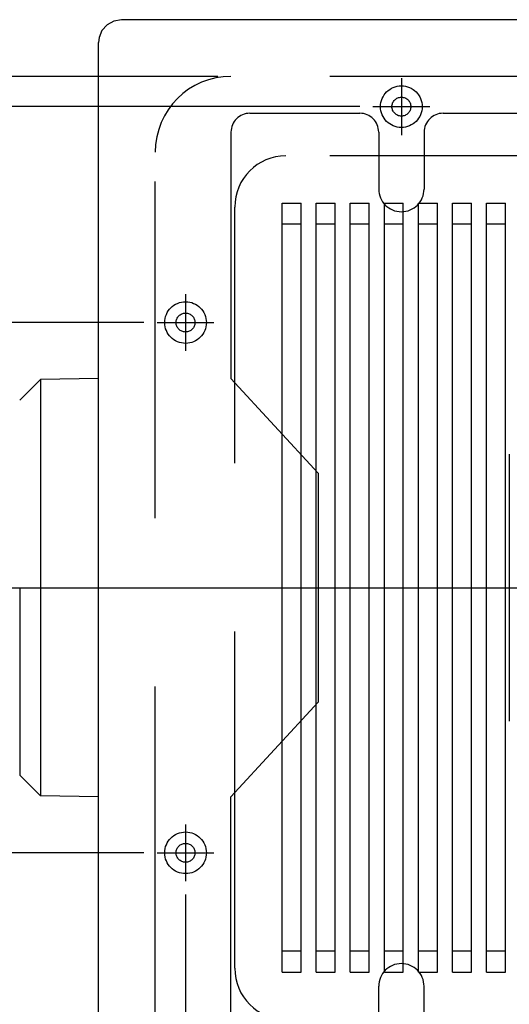
# Model space of a CAD drawing. Extents: x -424 to 186, y -4 to 301.
# Drawn here: x -188 to -170, y 136 to 173 of the extents above; entities that cross this region are included whole.
import ezdxf

# ---------------------------------------------------------------- set-up
doc = ezdxf.new("R2010")
doc.units = 0
doc.linetypes.add('CENTER', pattern=[50.8, 31.75, -6.35, 6.35, -6.35])
doc.linetypes.add('DASHED', pattern=[19.05, 12.7, -6.35])
doc.layers.get('0').update_dxf_attribs({"linetype": 'CONTINUOUS'})
doc.layers.get('DEFPOINTS').update_dxf_attribs({"linetype": 'CONTINUOUS'})
doc.layers.add('S3', color=7, linetype='CONTINUOUS')
doc.styles.add('MX_DIMTXSTY_4', font='txt.shx', dxfattribs={"width": 1.2, "bigfont": 'extfont.shx'})
doc.styles.add('MX_DIMTXSTY_6', font='txt.shx', dxfattribs={"width": 1.05, "bigfont": 'extfont.shx'})
doc.styles.add('MX_NOTE_STANDARD', font='txt.shx', dxfattribs={"bigfont": 'extfont.shx'})
doc.dimstyles.new('MX_DIMSTYLE_S3', dxfattribs={"dimtxt": 4.1656, "dimasz": 2.5, "dimexe": 1, "dimexo": 0.5, "dimgap": 1, "dimtad": 1, "dimlfac": 7, "dimdsep": 46, "dimtxsty": 'MX_NOTE_STANDARD', "dimblk1": 'OPEN30', "dimblk2": 'OPEN30', "dimsah": 1, "dimcen": 2.5, "dimadec": 0, "dimazin": 0, "dimtfac": 1, "dimtmove": 0, "dimatfit": 3, "dimldrblk": 'OPEN30', "dimfxl": 1, "dimtzin": 0, "dimarcsym": 0})

# ---------------------------------------------------------------- blocks, each defined once
blk = doc.blocks.new('_DOTSMALL')
at = {"color": 0, "linetype": 'ByBlock', "lineweight": -2, "const_width": 0.5}
blk.add_lwpolyline([(-0.0625, 0, 1), (0.0625, 0, 1)], format="xyb", close=True, dxfattribs=at)
blk = doc.blocks.new('*D13')
at = {"layer": 'DEFPOINTS', "color": 0}
for p in [(-196.652, 161.737), (-183.163, 161.737), (-183.163, 141.737)]:
    blk.add_point(p, dxfattribs=at)
at = {"layer": 'S3', "color": 0, "linetype": 'Continuous', "lineweight": -2}
for p, q in [((-183.663, 161.737), (-197.652, 161.737)), ((-196.652, 141.737), (-196.652, 161.737)), ((-183.663, 141.737), (-197.652, 141.737))]:
    blk.add_line(p, q, dxfattribs=at)
at = {"layer": 'S3', "color": 0, "lineweight": -2, "xscale": 2.32, "yscale": 2.32, "zscale": 2.32}
for p, rotation in [((-196.652, 161.737), 90), ((-196.652, 141.737), 270)]:
    blk.add_blockref('_DOTSMALL', p, dxfattribs=dict(at, rotation=rotation))
at = {"layer": 'S3', "color": 0, "linetype": 'Continuous', "insert": (-198.902, 151.737), "char_height": 2.5, "attachment_point": 5, "rotation": 90, "line_spacing_factor": 0.9, "style": 'MX_DIMTXSTY_4'}
blk.add_mtext('\\A1;140', dxfattribs=at)
blk = doc.blocks.new('_OPEN30')
at = {"color": 0, "linetype": 'ByBlock', "lineweight": -2}
for p, q in [((-1, 0.267949), (0, 0)), ((0, 0), (-1, -0.267949)), ((0, 0), (-1, 0))]:
    blk.add_line(p, q, dxfattribs=at)
blk = doc.blocks.new('*D14')
at = {"layer": 'DEFPOINTS', "color": 0}
for p in [(-205.058, 171.023), (-180.377, 171.023), (-180.377, 132.451)]:
    blk.add_point(p, dxfattribs=at)
at = {"layer": 'S3', "color": 0, "linetype": 'Continuous', "lineweight": -2}
for p, q in [((-180.877, 171.023), (-206.058, 171.023)), ((-205.058, 132.451), (-205.058, 171.023)), ((-180.877, 132.451), (-206.058, 132.451))]:
    blk.add_line(p, q, dxfattribs=at)
at = {"layer": 'S3', "color": 0, "lineweight": -2, "xscale": 2.32, "yscale": 2.32, "zscale": 2.32}
for p, rotation in [((-205.058, 171.023), 90), ((-205.058, 132.451), 270)]:
    blk.add_blockref('_DOTSMALL', p, dxfattribs=dict(at, rotation=rotation))
at = {"layer": 'S3', "color": 0, "linetype": 'Continuous', "insert": (-207.308, 151.737), "char_height": 2.5, "attachment_point": 5, "rotation": 90, "line_spacing_factor": 0.9, "style": 'MX_DIMTXSTY_6'}
blk.add_mtext('\\A1;270', dxfattribs=at)
blk = doc.blocks.new('*D15')
at = {"layer": 'DEFPOINTS', "color": 0}
for p in [(-200.783, 169.88), (-175.02, 169.88), (-175.02, 133.594)]:
    blk.add_point(p, dxfattribs=at)
at = {"layer": 'S3', "color": 0, "linetype": 'Continuous', "lineweight": -2}
for p, q in [((-175.52, 169.88), (-201.783, 169.88)), ((-200.783, 133.594), (-200.783, 169.88)), ((-175.52, 133.594), (-201.783, 133.594))]:
    blk.add_line(p, q, dxfattribs=at)
at = {"layer": 'S3', "color": 0, "lineweight": -2, "xscale": 2.32, "yscale": 2.32, "zscale": 2.32}
for p, rotation in [((-200.783, 169.88), 90), ((-200.783, 133.594), 270)]:
    blk.add_blockref('_DOTSMALL', p, dxfattribs=dict(at, rotation=rotation))
at = {"layer": 'S3', "color": 0, "linetype": 'Continuous', "insert": (-203.033, 151.737), "char_height": 2.5, "attachment_point": 5, "rotation": 90, "line_spacing_factor": 0.9}
blk.add_mtext('\\A1;254', dxfattribs=at)
blk = doc.blocks.new('*D17')
at = {"layer": 'DEFPOINTS', "color": 0}
for p in [(-182.092, 140.666), (-145.806, 140.666), (-182.092, 120.666)]:
    blk.add_point(p, dxfattribs=at)
at = {"layer": 'S3', "color": 0, "linetype": 'Continuous', "lineweight": -2}
for p, q in [((-182.092, 140.166), (-182.092, 119.666)), ((-145.806, 140.166), (-145.806, 119.666)), ((-145.806, 120.666), (-182.092, 120.666))]:
    blk.add_line(p, q, dxfattribs=at)
at = {"layer": 'S3', "color": 0, "lineweight": -2, "xscale": 2.32, "yscale": 2.32, "zscale": 2.32, "rotation": 180}
blk.add_blockref('_DOTSMALL', (-182.092, 120.666), dxfattribs=at)
at = {"layer": 'S3', "color": 0, "lineweight": -2, "xscale": 2.32, "yscale": 2.32, "zscale": 2.32}
blk.add_blockref('_DOTSMALL', (-145.806, 120.666), dxfattribs=at)
at = {"layer": 'S3', "color": 0, "linetype": 'Continuous', "insert": (-163.958, 122.916), "char_height": 2.5, "attachment_point": 5, "line_spacing_factor": 0.9}
blk.add_mtext('\\A1;254', dxfattribs=at)

msp = doc.modelspace()

# ---------------------------------------------------------------- linework, layer by layer
at = {"layer": 'S3', "color": 7, "linetype": 'Continuous'}
for p, q in [((-163.949, 173.159), (-184.514, 173.159)), ((-185.371, 131.172), (-185.371, 172.302)), ((-178.449, 166.237), (-177.735, 166.237)), ((-178.449, 137.237), (-178.449, 166.237)), ((-177.735, 137.237), (-177.735, 166.237)), ((-177.163, 166.237), (-176.449, 166.237)), ((-177.163, 137.237), (-177.163, 166.237)), ((-176.449, 137.237), (-176.449, 166.237)), ((-175.877, 137.237), (-175.877, 166.237)), ((-175.877, 166.237), (-175.163, 166.237)), ((-175.163, 137.237), (-175.163, 166.237)), ((-174.592, 166.237), (-173.877, 166.237)), ((-174.592, 137.237), (-174.592, 166.237)), ((-173.877, 137.237), (-173.877, 166.237)), ((-173.306, 137.237), (-173.306, 166.237)), ((-173.306, 166.237), (-172.592, 166.237)), ((-172.592, 137.237), (-172.592, 166.237)), ((-172.02, 166.237), (-171.306, 166.237)), ((-172.02, 137.237), (-172.02, 166.237)), ((-171.306, 137.237), (-171.306, 166.237)), ((-170.735, 137.237), (-170.735, 166.237)), ((-170.735, 166.237), (-170.02, 166.237)), ((-170.02, 137.237), (-170.02, 166.237)), ((-177.735, 165.451), (-178.449, 165.451)), ((-176.449, 165.451), (-177.163, 165.451)), ((-175.163, 165.451), (-175.877, 165.451)), ((-173.877, 165.451), (-174.592, 165.451)), ((-172.592, 165.451), (-173.306, 165.451)), ((-171.306, 165.451), (-172.02, 165.451)), ((-170.02, 165.451), (-170.735, 165.451)), ((-187.563, 159.594), (-188.349, 158.808)), ((-185.371, 159.632), (-187.563, 159.594)), ((-187.563, 159.594), (-187.563, 143.88)), ((-188.349, 151.737), (-188.349, 144.666)), ((-187.563, 143.88), (-188.349, 144.666)), ((-185.371, 143.842), (-187.563, 143.88)), ((-177.735, 138.023), (-178.449, 138.023)), ((-176.449, 138.023), (-177.163, 138.023)), ((-175.163, 138.023), (-175.877, 138.023)), ((-173.877, 138.023), (-174.592, 138.023)), ((-172.592, 138.023), (-173.306, 138.023)), ((-171.306, 138.023), (-172.02, 138.023)), ((-170.02, 138.023), (-170.735, 138.023)), ((-178.449, 137.237), (-177.735, 137.237)), ((-177.163, 137.237), (-176.449, 137.237)), ((-175.877, 137.237), (-175.163, 137.237)), ((-174.592, 137.237), (-173.877, 137.237)), ((-173.306, 137.237), (-172.592, 137.237)), ((-172.02, 137.237), (-171.306, 137.237)), ((-170.735, 137.237), (-170.02, 137.237))]:
    msp.add_line(p, q, dxfattribs=at)
at = {"layer": 'S3', "color": 7, "linetype": 'DASHED'}
for p, q in [((-163.949, 171.023), (-180.377, 171.023)), ((-179.663, 169.63), (-175.52, 169.63)), ((-172.377, 169.63), (-166.806, 169.63)), ((-180.377, 168.916), (-180.377, 159.63)), ((-174.806, 168.916), (-174.806, 166.773)), ((-173.092, 168.916), (-173.092, 166.773)), ((-183.235, 135.308), (-183.235, 168.166)), ((-163.949, 168.023), (-178.306, 168.023)), ((-180.235, 137.38), (-180.235, 166.094)), ((-180.377, 159.63), (-177.092, 156.058)), ((-169.877, 156.773), (-169.877, 146.701)), ((-177.092, 156.058), (-177.092, 147.416)), ((-180.377, 143.844), (-177.092, 147.416)), ((-180.377, 134.558), (-180.377, 143.844)), ((-174.806, 134.558), (-174.806, 136.701)), ((-173.092, 134.558), (-173.092, 136.701))]:
    msp.add_line(p, q, dxfattribs=at)
at = {"layer": 'S3', "color": 7, "linetype": 'CENTER'}
for p, q in [((-173.949, 170.951), (-173.949, 168.808)), ((-175.02, 169.88), (-172.877, 169.88)), ((-182.092, 162.808), (-182.092, 160.666)), ((-183.163, 161.737), (-181.02, 161.737)), ((-196.404, 151.737), (-130.725, 151.737)), ((-182.092, 142.808), (-182.092, 140.666)), ((-183.163, 141.737), (-181.02, 141.737))]:
    msp.add_line(p, q, dxfattribs=at)
at = {"layer": 'S3', "color": 7, "linetype": 'Continuous'}
for points in [[(-184.514, 173.159), (-184.799, 173.11), (-185.051, 172.97), (-185.244, 172.75), (-185.35, 172.489), (-185.371, 172.302)], [(-178.478, 151.737), (-178.473, 151.737), (-178.467, 151.737), (-178.462, 151.737), (-178.458, 151.737), (-178.454, 151.737), (-178.451, 151.737)], [(-177.193, 151.737), (-177.187, 151.737), (-177.181, 151.737), (-177.176, 151.737), (-177.172, 151.737), (-177.168, 151.737), (-177.165, 151.737)], [(-175.907, 151.737), (-175.901, 151.737), (-175.896, 151.737), (-175.891, 151.737), (-175.886, 151.737), (-175.882, 151.737), (-175.88, 151.737)], [(-174.621, 151.737), (-174.615, 151.737), (-174.61, 151.737), (-174.605, 151.737), (-174.6, 151.737), (-174.597, 151.737), (-174.594, 151.737)], [(-173.335, 151.737), (-173.33, 151.737), (-173.324, 151.737), (-173.319, 151.737), (-173.315, 151.737), (-173.311, 151.737), (-173.308, 151.737)], [(-172.05, 151.737), (-172.044, 151.737), (-172.039, 151.737), (-172.033, 151.737), (-172.029, 151.737), (-172.025, 151.737), (-172.022, 151.737)], [(-170.764, 151.737), (-170.758, 151.737), (-170.753, 151.737), (-170.748, 151.737), (-170.743, 151.737), (-170.74, 151.737), (-170.737, 151.737)]]:
    msp.add_lwpolyline(points, dxfattribs=at)
at = {"layer": 'S3', "color": 7, "linetype": 'DASHED'}
for centre, radius in [((-173.949, 169.88), 0.786), ((-173.949, 169.88), 0.357), ((-182.092, 161.737), 0.786), ((-182.092, 161.737), 0.357), ((-182.092, 141.737), 0.786), ((-182.092, 141.737), 0.357)]:
    msp.add_circle(centre, radius, dxfattribs=at)
for centre, radius, start, end in [((-180.377, 168.166), 2.857, 90, 180), ((-179.663, 168.916), 0.714, 90, 180), ((-175.52, 168.916), 0.714, 0, 90), ((-172.377, 168.916), 0.714, 90, 180), ((-178.306, 166.094), 1.929, 90, 180), ((-173.949, 166.773), 0.857, 180, 0), ((-173.949, 136.701), 0.857, 0, 180), ((-178.306, 137.38), 1.929, 180, 270)]:
    msp.add_arc(centre, radius, start, end, dxfattribs=at)

# ---------------------------------------------------------------- dimensions: what is measured, and where the dimension line sits
at = {"layer": 'S3', "color": 7, "linetype": 'Continuous'}
for base, p1, p2, text, override, picture, middle in [((-205.058, 171.023), (-180.377, 132.451), (-180.377, 171.023), '\\A1;270', {"dimtxt": 2.5, "dimasz": 2.32, "dimdec": 0, "dimlfac": 0.142857, "dimzin": 0, "dimtxsty": 'MX_DIMTXSTY_6', "dimblk1": 'DOTSMALL', "dimblk2": 'DOTSMALL'}, '*D14', (-205.058, 151.737)), ((-200.783, 169.88), (-175.02, 133.594), (-175.02, 169.88), '\\A1;254', {"dimtxt": 2.5, "dimasz": 2.32, "dimdec": 0, "dimlfac": 0.142857, "dimzin": 0, "dimblk1": 'DOTSMALL', "dimblk2": 'DOTSMALL'}, '*D15', (-200.783, 151.737)), ((-196.652, 161.737), (-183.163, 141.737), (-183.163, 161.737), '\\A1;140', {"dimtxt": 2.5, "dimasz": 2.32, "dimdec": 0, "dimlfac": 0.142857, "dimzin": 0, "dimtxsty": 'MX_DIMTXSTY_4', "dimblk1": 'DOTSMALL', "dimblk2": 'DOTSMALL'}, '*D13', (-196.652, 151.737))]:
    dim = msp.add_linear_dim(base=base, p1=p1, p2=p2, angle=90, text=text, dimstyle='MX_DIMSTYLE_S3', override=override, dxfattribs=at)
    dim.commit()
    dim.dimension.update_dxf_attribs({"geometry": picture, "text_midpoint": middle, "dimtype": 160})
dim = msp.add_linear_dim(base=(-182.092, 120.666), p1=(-145.806, 140.666), p2=(-182.092, 140.666), text='\\A1;254', dimstyle='MX_DIMSTYLE_S3', override={"dimtxt": 2.5, "dimasz": 2.32, "dimdec": 0, "dimlfac": 0.142857, "dimzin": 0, "dimblk1": 'DOTSMALL', "dimblk2": 'DOTSMALL'}, dxfattribs=at)
dim.commit()
dim.dimension.update_dxf_attribs({"geometry": '*D17', "text_midpoint": (-163.958, 120.666), "dimtype": 160})

doc.saveas('drawing.dxf')
